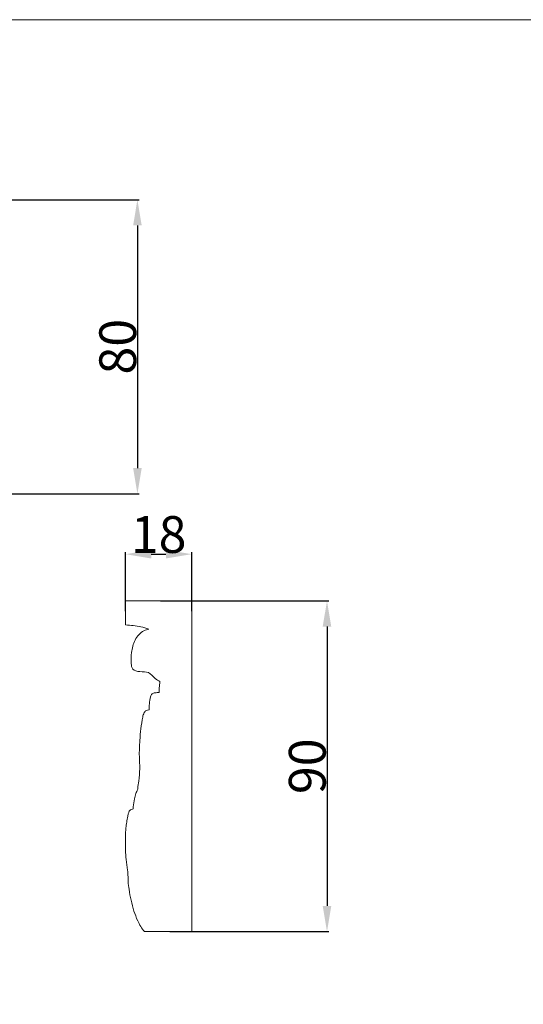
# Model space of a CAD drawing. Units: millimetres. Extents: x 0 to 1177, y 1 to 1017.
# Drawn here: x 486 to 623, y 749 to 1017 of the extents above; entities that cross this region are included whole.
import ezdxf

# ---------------------------------------------------------------- set-up
doc = ezdxf.new("R2010")
doc.units = ezdxf.units.MM
doc.header["$MEASUREMENT"] = 0
doc.layers.get('0').update_dxf_attribs({"lineweight": 5})
doc.styles.add('Arial', font='arial.ttf')
doc.dimstyles.new('Default', dxfattribs={"dimtxt": 10, "dimasz": 7, "dimexe": 0.5, "dimexo": 0.5, "dimgap": 0.25, "dimtad": 1, "dimtoh": 1, "dimdec": 0, "dimzin": 1, "dimdsep": 46, "dimtxsty": 'Arial', "dimcen": 0.5, "dimazin": 0, "dimtfac": 1, "dimtdec": 4, "dimtix": 1, "dimtmove": 1, "dimatfit": 3, "dimfxl": 1, "dimtolj": 1, "dimtzin": 1, "dimarcsym": 0})

# ---------------------------------------------------------------- blocks, each defined once
blk = doc.blocks.new('*D7')
at = {"color": 0, "lineweight": -2, "transparency": 16777216}
for p, q in [((478.24, 968.3), (518.93, 968.3)), ((518.43, 961.3), (518.43, 895.3)), ((480.53, 888.3), (518.93, 888.3))]:
    blk.add_line(p, q, dxfattribs=at)
at = {"color": 0, "transparency": 16777216}
for points in [[(517.27, 961.3), (519.6, 961.3), (518.43, 968.3)], [(517.27, 895.3), (519.6, 895.3), (518.43, 888.3)]]:
    blk.add_solid(points, dxfattribs=at)
at = {"layer": 'Defpoints', "color": 0, "transparency": 16777216}
for p in [(477.74, 968.3), (480.03, 888.3), (518.43, 888.3)]:
    blk.add_point(p, dxfattribs=at)
at = {"color": 0, "transparency": 16777216, "insert": (513.08, 928.3), "char_height": 10, "attachment_point": 5, "rotation": 90, "style": 'Arial'}
blk.add_mtext('\\A1;80', dxfattribs=at)
blk = doc.blocks.new('*D15')
at = {"color": 0, "lineweight": -2, "transparency": 16777216}
for p, q in [((515.2, 856.39), (515.2, 872.36)), ((522.2, 871.86), (526.2, 871.86)), ((533.2, 856.39), (533.2, 872.36))]:
    blk.add_line(p, q, dxfattribs=at)
at = {"color": 0, "transparency": 16777216}
for points in [[(522.2, 873.02), (522.2, 870.69), (515.2, 871.86)], [(526.2, 873.02), (526.2, 870.69), (533.2, 871.86)]]:
    blk.add_solid(points, dxfattribs=at)
at = {"layer": 'Defpoints', "color": 0, "transparency": 16777216}
for p in [(533.2, 871.86), (515.2, 855.89), (533.2, 855.89)]:
    blk.add_point(p, dxfattribs=at)
at = {"color": 0, "transparency": 16777216, "insert": (524.2, 877.21), "char_height": 10, "attachment_point": 5, "style": 'Arial'}
blk.add_mtext('\\A1;18', dxfattribs=at)
blk = doc.blocks.new('*D16')
at = {"color": 0, "lineweight": -2, "transparency": 16777216}
for p, q in [((524.7, 859.16), (570.48, 859.16)), ((569.98, 852.16), (569.98, 776.17)), ((527.27, 769.17), (570.48, 769.17))]:
    blk.add_line(p, q, dxfattribs=at)
at = {"color": 0, "transparency": 16777216}
for points in [[(568.81, 852.16), (571.14, 852.16), (569.98, 859.16)], [(568.81, 776.17), (571.14, 776.17), (569.98, 769.17)]]:
    blk.add_solid(points, dxfattribs=at)
at = {"layer": 'Defpoints', "color": 0, "transparency": 16777216}
for p in [(524.2, 859.16), (526.77, 769.17), (569.98, 769.17)]:
    blk.add_point(p, dxfattribs=at)
at = {"color": 0, "transparency": 16777216, "insert": (564.62, 814.16), "char_height": 10, "attachment_point": 5, "rotation": 90, "style": 'Arial'}
blk.add_mtext('\\A1;90', dxfattribs=at)

msp = doc.modelspace()

# ---------------------------------------------------------------- linework, layer by layer
msp.add_lwpolyline([(0, 1.14), (1177.42, 1.14), (1177.42, 1017.27), (0, 1017.27)], close=True)
msp.add_lwpolyline([(520.32, 769.17), (533.22, 769.17), (533.2, 859.16), (515.2, 859.16), (515.2, 852.62)])
for points, knots in [([(515.2, 852.62), (515.91, 852.58), (517.32, 852.46), (519.45, 852.13), (520.85, 851.73), (521.55, 851.49)], [0, 0, 0, 0, 1.178939, 2.350068, 3.594692, 3.594692, 3.594692, 3.594692]), ([(521.55, 851.49), (521.09, 851.39), (519.51, 850.87), (517.53, 848.59), (516.74, 845.26), (516.63, 842.66), (516.97, 840.22), (519.24, 839.78), (521.6, 840.02), (523, 838.14), (524.11, 837.45), (524.53, 837.18)], [0, 0, 0, 0, 0.794903, 2.724008, 4.701165, 6.341677, 7.24149, 8.3578, 9.667821, 11.033796, 11.87056, 11.87056, 11.87056, 11.87056]), ([(524.53, 837.18), (524.47, 836.62), (524.39, 835.64), (524.34, 834.66), (524.32, 834.24)], [0, 0, 0, 0, 0.941843, 1.635821, 1.635821, 1.635821, 1.635821]), ([(524.32, 834.24), (523.96, 834.25), (523.34, 834.15), (522.3, 834), (521.9, 832.68), (521.7, 831.27), (521.61, 830.06), (521.59, 829.51)], [0, 0, 0, 0, 0.594781, 1.087908, 1.575508, 2.659078, 3.571009, 3.571009, 3.571009, 3.571009]), ([(521.59, 829.51), (521.33, 829.51), (520.79, 829.39), (520.12, 828.65), (519.49, 825.84), (519.08, 821.89), (518.87, 817.16), (519.17, 813.48), (518.86, 810.56), (518.56, 808.68), (518.51, 807.88), (518.5, 807.77)], [0, 0, 0, 0, 0.430371, 0.875828, 1.579798, 5.146455, 7.547418, 9.442915, 11.285809, 12.428875, 12.61636, 12.61636, 12.61636, 12.61636]), ([(518.5, 807.77), (518.32, 807.45), (517.94, 806.65), (517.58, 805.07), (517.31, 803.66), (517.29, 802.74), (517.29, 802.55)], [0, 0, 0, 0, 0.60857, 1.471344, 2.685632, 2.997852, 2.997852, 2.997852, 2.997852]), ([(517.29, 802.55), (517.14, 802.52), (516.82, 802.4), (516.35, 802.22), (516.11, 801.81), (515.96, 801.26), (515.79, 800.3), (515.52, 798.97), (515.31, 797.42), (515.16, 795.7), (515.24, 792.82), (515.13, 789.45), (515.74, 786.4), (515.88, 784.4), (515.9, 782.67), (516.27, 779.38), (517.11, 775.78), (518.49, 771.88), (519.62, 770.08), (520.32, 769.17)], [0, 0, 0, 0, 0.26746, 0.572629, 0.810697, 1.01057, 1.523972, 2.440762, 3.274126, 4.135045, 5.313077, 8.071824, 9.7256, 10.467323, 11.412654, 12.609342, 15.983941, 17.558747, 19.482256, 19.482256, 19.482256, 19.482256])]:
    msp.add_open_spline(points, degree=3, knots=knots)

# ---------------------------------------------------------------- dimensions: what is measured, and where the dimension line sits
for base, p1, p2, picture, middle in [((518.43, 888.3), (477.74, 968.3), (480.03, 888.3), '*D7', (513.08, 928.3)), ((569.98, 769.17), (524.2, 859.16), (526.77, 769.17), '*D16', (564.62, 814.16))]:
    dim = msp.add_linear_dim(base=base, p1=p1, p2=p2, angle=90, dimstyle='Default')
    dim.commit()
    dim.dimension.update_dxf_attribs({"geometry": picture, "text_midpoint": middle})
dim = msp.add_linear_dim(base=(533.2, 871.86), p1=(515.2, 855.89), p2=(533.2, 855.89), dimstyle='Default')
dim.commit()
dim.dimension.update_dxf_attribs({"geometry": '*D15', "text_midpoint": (524.2, 877.21)})

doc.saveas('drawing.dxf')
